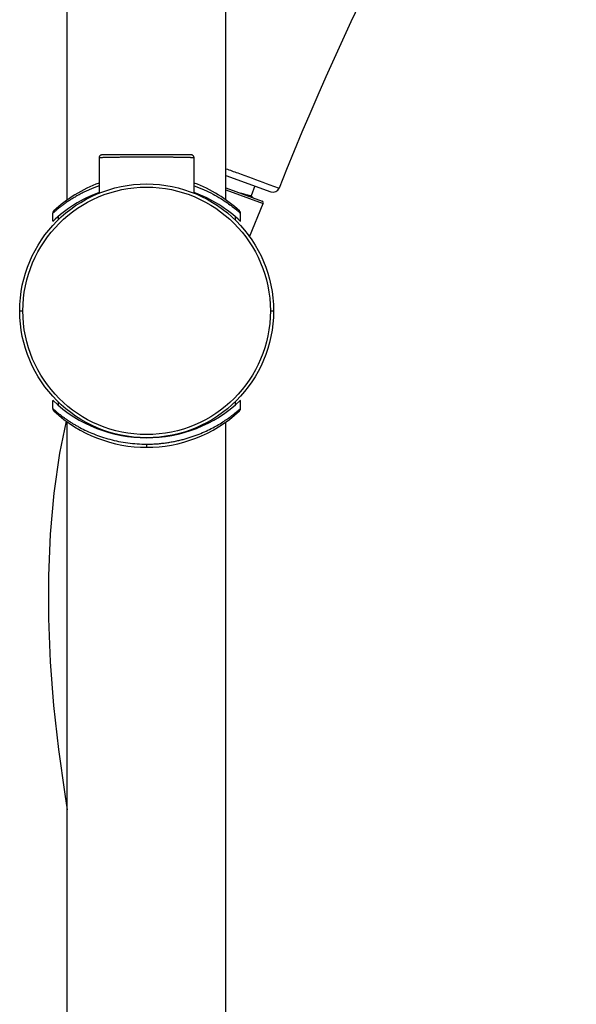
# Model space of a CAD drawing. Units: millimetres. Extents: x 163 to 1297, y -1205 to 1250.
# Drawn here: x 776 to 864, y 467 to 622 of the extents above; entities that cross this region are included whole.
import ezdxf

# ---------------------------------------------------------------- set-up
doc = ezdxf.new("R2010")
doc.units = ezdxf.units.MM
doc.header["$LTSCALE"] = 65.395
doc.layers.get('0').update_dxf_attribs({"linetype": 'CONTINUOUS'})
doc.layers.add('02___PRT_ALL_AXES', color=7, linetype='CONTINUOUS')
doc.layers.add('DATUM_AXIS', color=7, linetype='CONTINUOUS')

msp = doc.modelspace()

# ---------------------------------------------------------------- linework, layer by layer
at = {"color": 7, "linetype": 'Continuous'}
for p, q in [((802.92, 601.03), (788.92, 601.03)), ((788.42, 600.53), (788.42, 594.96)), ((803.42, 594.96), (803.42, 600.53)), ((808.42, 597.79), (815.52, 595.2)), ((812.99, 596.13), (812.41, 594.56)), ((808.42, 595.82), (814.13, 593.74)), ((812.69, 594.27), (812.42, 594.56)), ((812.14, 588.11), (814.3, 593.35)), ((781.12, 590.55), (781.12, 591.81)), ((781.97, 591.29), (781.97, 590.76)), ((809.87, 591.29), (809.87, 590.76)), ((810.72, 590.55), (810.72, 591.81)), ((781.12, 561.04), (781.12, 562.31)), ((781.97, 562.1), (781.97, 561.57)), ((809.87, 562.1), (809.87, 561.57)), ((810.72, 561.04), (810.72, 562.31))]:
    msp.add_line(p, q, dxfattribs=at)
at = {"color": 9, "linetype": 'Continuous'}
for p, q in [((814.78, 596.51), (815.91, 596.1)), ((815.91, 596.1), (816.8, 595.77)), ((808.42, 595.49), (814.3, 593.35)), ((810.72, 591.81), (810.72, 591.81)), ((775.92, 576.43), (776.42, 576.43)), ((815.42, 576.43), (815.92, 576.43)), ((810.72, 561.05), (810.72, 561.05)), ((795.92, 555.43), (795.92, 554.93))]:
    msp.add_line(p, q, dxfattribs=at)
at = {"color": 7, "linetype": 'Continuous'}
for points in [[(781.28, 592.17), (781.24, 592.13), (781.2, 592.08), (781.17, 592.03), (781.15, 591.98), (781.13, 591.93), (781.12, 591.87), (781.12, 591.81), (781.12, 591.81)], [(810.72, 591.87), (810.7, 591.93), (810.69, 591.98), (810.66, 592.03), (810.63, 592.08), (810.6, 592.13), (810.56, 592.17)], [(810.72, 591.81), (810.72, 591.81), (810.72, 591.87)], [(781.12, 561.05), (781.12, 561.04), (781.12, 560.99)], [(781.12, 560.99), (781.13, 560.93), (781.15, 560.87), (781.17, 560.82), (781.2, 560.77), (781.24, 560.72), (781.28, 560.68)], [(810.56, 560.68), (810.6, 560.72), (810.63, 560.77), (810.66, 560.82), (810.69, 560.87), (810.7, 560.93), (810.72, 560.99), (810.72, 561.04), (810.72, 561.05)], [(783.24, 559.07), (782.2, 553.98), (781.3, 547.68), (780.72, 541.23), (780.45, 534.65), (780.46, 527.95), (780.74, 521.14), (781.27, 514.25), (782.03, 507.29), (783.01, 500.26), (783.42, 497.78)]]:
    msp.add_lwpolyline(points, dxfattribs=at)
msp.add_circle((795.92, 576.43), 20, dxfattribs=at)
at = {"color": 9, "linetype": 'Continuous'}
msp.add_circle((795.92, 576.43), 19.5, dxfattribs=at)
at = {"color": 7, "linetype": 'Continuous'}
for centre, radius, start, end in [((1281.27, 410.7), 499.99, 146.6461, 158.275), ((795.92, 576.43), 21.5, 110.4165, 132.9181), ((795.92, 576.43), 21.5, 47.0819, 69.5836), ((795.92, 574.93), 21.5, 110.4242, 133.5061), ((795.92, 574.93), 21.5, 46.4939, 69.5811), ((815.87, 596.14), 1, 250.0017, 338.2775), ((814.02, 593.46), 0.3, 337.6141, 70), ((795.92, 577.93), 21.5, 226.4939, 313.5061), ((795.92, 576.43), 21.5, 227.0819, 312.9181)]:
    msp.add_arc(centre, radius, start, end, dxfattribs=at)
for points, knots in [([(788.92, 601.03), (788.89, 601.03), (788.83, 601.02), (788.74, 601), (788.65, 600.95), (788.57, 600.89), (788.5, 600.81), (788.44, 600.69), (788.42, 600.59), (788.42, 600.53)], [0, 0, 0, 0, 0.11155, 0.230848, 0.35692, 0.487257, 0.619606, 0.751143, 1, 1, 1, 1]), ([(803.42, 600.53), (803.42, 600.59), (803.4, 600.69), (803.33, 600.81), (803.27, 600.89), (803.19, 600.95), (803.1, 601), (803.01, 601.02), (802.95, 601.03), (802.92, 601.03)], [0, 0, 0, 0, 0.248857, 0.380394, 0.512743, 0.64308, 0.769152, 0.88845, 1, 1, 1, 1]), ([(812.41, 594.56), (812.41, 594.54), (812.36, 594.54), (812.28, 594.55), (812.14, 594.58), (811.96, 594.62), (811.73, 594.69), (811.32, 594.8), (811, 594.9), (810.76, 594.97)], [0, 0, 0, 0, 0.020544, 0.070029, 0.150392, 0.261518, 0.402917, 0.573798, 1, 1, 1, 1])]:
    msp.add_open_spline(points, degree=3, knots=knots, dxfattribs=at)
at = {"color": 9, "linetype": 'Continuous'}
for points, knots in [([(803.42, 600.53), (803.42, 600.53), (803.42, 600.53), (803.41, 600.53), (803.41, 600.53), (803.4, 600.54), (803.4, 600.54), (803.38, 600.54), (803.36, 600.54), (803.32, 600.55), (803.27, 600.55), (803.19, 600.56), (803.09, 600.56), (802.97, 600.57), (802.84, 600.58), (802.69, 600.58), (802.53, 600.59), (802.34, 600.59), (802.15, 600.6), (801.93, 600.6), (801.62, 600.61), (801.2, 600.62), (800.66, 600.62), (800.07, 600.63), (799.44, 600.64), (798.78, 600.64), (798.09, 600.64), (797.38, 600.65), (796.65, 600.65), (795.92, 600.65), (795.19, 600.65), (794.46, 600.65), (793.75, 600.64), (793.06, 600.64), (792.4, 600.64), (791.77, 600.63), (791.18, 600.62), (790.64, 600.62), (790.22, 600.61), (789.91, 600.6), (789.69, 600.6), (789.5, 600.59), (789.31, 600.59), (789.15, 600.58), (789, 600.58), (788.87, 600.57), (788.75, 600.56), (788.65, 600.56), (788.57, 600.55), (788.51, 600.55), (788.48, 600.54), (788.46, 600.54), (788.44, 600.54), (788.43, 600.54), (788.43, 600.53), (788.42, 600.53), (788.42, 600.53), (788.42, 600.53), (788.42, 600.53)], [0, 0, 0, 0, 0.000258, 0.000475, 0.000762, 0.001121, 0.001553, 0.002637, 0.004019, 0.005696, 0.009934, 0.015342, 0.021909, 0.029621, 0.038468, 0.048436, 0.059503, 0.07164, 0.08481, 0.098973, 0.11409, 0.147044, 0.183388, 0.222787, 0.26484, 0.309125, 0.355219, 0.402704, 0.451121, 0.5, 0.548879, 0.597297, 0.644781, 0.690875, 0.73516, 0.777213, 0.816612, 0.852956, 0.885909, 0.901027, 0.91519, 0.928359, 0.940497, 0.951564, 0.961532, 0.970379, 0.978091, 0.984658, 0.990066, 0.994304, 0.995981, 0.997363, 0.998447, 0.998879, 0.999238, 0.999525, 0.999742, 1, 1, 1, 1]), ([(808.42, 598.84), (809.04, 598.61), (811.16, 597.84), (813.28, 597.06), (814.78, 596.51)], [0, 0, 0, 0, 0.291282, 1, 1, 1, 1]), ([(788.42, 596.14), (787.89, 595.95), (787.11, 595.64), (786.12, 595.18), (785.44, 594.83), (784.8, 594.47), (784.2, 594.12), (783.65, 593.77), (783.15, 593.43), (782.77, 593.15), (782.49, 592.94), (782.29, 592.79), (782.11, 592.65), (781.95, 592.51), (781.79, 592.39), (781.66, 592.27), (781.53, 592.17), (781.44, 592.09), (781.38, 592.03), (781.33, 591.99), (781.29, 591.96), (781.26, 591.93), (781.22, 591.9), (781.2, 591.88), (781.18, 591.86), (781.16, 591.85), (781.15, 591.84), (781.15, 591.83), (781.14, 591.82), (781.13, 591.82), (781.13, 591.81), (781.12, 591.81), (781.12, 591.81), (781.12, 591.81), (781.12, 591.81), (781.12, 591.81), (781.12, 591.81), (781.12, 591.81), (781.12, 591.81)], [0, 0, 0, 0, 0.198787, 0.292742, 0.382743, 0.468529, 0.549801, 0.626205, 0.697318, 0.762638, 0.792944, 0.821569, 0.848427, 0.873424, 0.896463, 0.917442, 0.936259, 0.952816, 0.960218, 0.967019, 0.973209, 0.978776, 0.983712, 0.988009, 0.991658, 0.993237, 0.994653, 0.995903, 0.996989, 0.997908, 0.998661, 0.999247, 0.999477, 0.999665, 0.999812, 0.999916, 0.999979, 1, 1, 1, 1]), ([(803.42, 596.14), (803.95, 595.95), (804.95, 595.55), (806.35, 594.87), (807.57, 594.17), (808.84, 593.33), (809.87, 592.55), (810.53, 591.97), (810.72, 591.81)], [0, 0, 0, 0, 0.197039, 0.379511, 0.545443, 0.692289, 0.913007, 1, 1, 1, 1]), ([(781.12, 561.05), (781.12, 561.05), (781.12, 561.05), (781.12, 561.05), (781.12, 561.05), (781.12, 561.05), (781.12, 561.05), (781.12, 561.05), (781.12, 561.04), (781.13, 561.04), (781.13, 561.04), (781.13, 561.04), (781.14, 561.03), (781.15, 561.02), (781.16, 561.01), (781.18, 561), (781.2, 560.98), (781.22, 560.96), (781.24, 560.94), (781.26, 560.92), (781.3, 560.89), (781.35, 560.84), (781.42, 560.78), (781.5, 560.71), (781.59, 560.64), (781.69, 560.56), (781.79, 560.47), (781.9, 560.38), (782.07, 560.24), (782.29, 560.07), (782.59, 559.84), (782.91, 559.6), (783.26, 559.35), (783.64, 559.1), (784.05, 558.83), (784.48, 558.57), (784.94, 558.3), (785.6, 557.94), (786.48, 557.5), (787.61, 557.01), (788.83, 556.56), (790.14, 556.17), (791.51, 555.85), (793.44, 555.53), (794.92, 555.43), (795.92, 555.43)], [0, 0, 0, 0, 0.000006, 0.000025, 0.000056, 0.000099, 0.000155, 0.000223, 0.000396, 0.000619, 0.000892, 0.001214, 0.001585, 0.002474, 0.003559, 0.004839, 0.006311, 0.007976, 0.00983, 0.011873, 0.014101, 0.01911, 0.024836, 0.031259, 0.038359, 0.046114, 0.054501, 0.0635, 0.073086, 0.093931, 0.116873, 0.141757, 0.168441, 0.1968, 0.226728, 0.258126, 0.290912, 0.325011, 0.396892, 0.473318, 0.553872, 0.638119, 0.725551, 0.815547, 1, 1, 1, 1]), ([(795.92, 555.43), (796.17, 555.43), (796.67, 555.44), (797.41, 555.47), (798.15, 555.53), (798.88, 555.62), (799.6, 555.73), (800.31, 555.86), (801, 556.01), (802.31, 556.33), (804.14, 556.93), (806.29, 557.93), (808.05, 558.97), (809.25, 559.83), (809.98, 560.41), (810.38, 560.75), (810.61, 560.95), (810.72, 561.05)], [0, 0, 0, 0, 0.046154, 0.092193, 0.137998, 0.183462, 0.228478, 0.272952, 0.316793, 0.359921, 0.523868, 0.671606, 0.799608, 0.902811, 0.942697, 0.973054, 1, 1, 1, 1])]:
    msp.add_open_spline(points, degree=3, knots=knots, dxfattribs=at)
at = {"layer": '02___PRT_ALL_AXES', "color": 7, "linetype": 'Continuous'}
for p, q in [((783.42, 593.92), (783.42, 789.23)), ((808.42, 593.92), (808.42, 789.23)), ((783.42, 46.03), (783.42, 558.94)), ((808.42, 46.03), (808.42, 558.94))]:
    msp.add_line(p, q, dxfattribs=at)
at = {"layer": 'DATUM_AXIS', "color": 7, "linetype": 'Continuous'}
msp.add_line((812.99, 596.13), (812.41, 594.56), dxfattribs=at)

doc.saveas('drawing.dxf')
